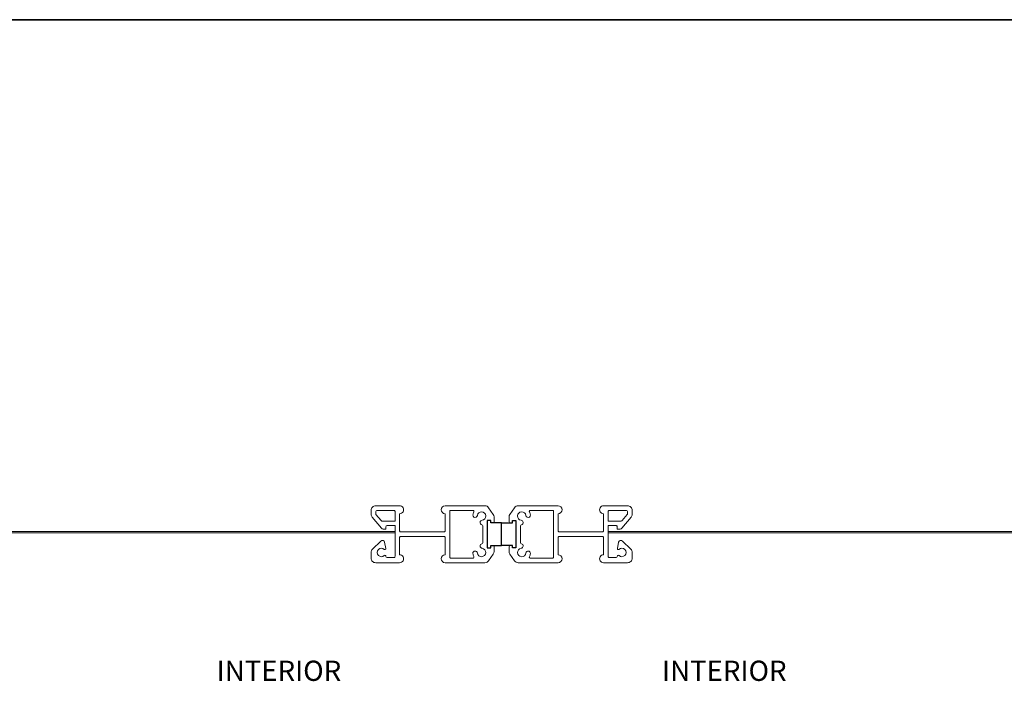
# Model space of a CAD drawing. Extents: x 3371 to 3639, y 900 to 1035.
# Drawn here: x 3391 to 3408, y 917 to 929 of the extents above; entities that cross this region are included whole.
import ezdxf

# ---------------------------------------------------------------- set-up
doc = ezdxf.new("R2010")
doc.units = 0
doc.header["$LTSCALE"] = 250
doc.header["$MEASUREMENT"] = 0
doc.layers.get('0').update_dxf_attribs({"color": 5, "linetype": 'CONTINUOUS', "lineweight": 20})
for name, color, linetype, lineweight in [('2', 2, 'CONTINUOUS', 25), ('8', 7, 'CONTINUOUS', 35), ('SCREENS', 7, 'CONTINUOUS', 5), ('TEXT', 7, 'CONTINUOUS', 35)]:
    doc.layers.add(name, color=color, linetype=linetype, lineweight=lineweight)
doc.styles.add('Note Text (ISO)', font='tahoma.ttf')

msp = doc.modelspace()

# ---------------------------------------------------------------- linework, layer by layer
at = {"color": 7, "linetype": 'Continuous'}
for p, q in [((3399.22399, 919.64337), (3399.22399, 919.72545)), ((3399.22399, 919.64337), (3399.22399, 919.72545)), ((3399.22399, 919.64337), (3399.22399, 919.72545)), ((3399.22399, 919.64337), (3399.22399, 919.72545)), ((3399.48301, 919.64337), (3399.48301, 919.72545)), ((3399.48301, 919.64337), (3399.48301, 919.72545)), ((3399.48301, 919.64337), (3399.48301, 919.72545)), ((3399.48301, 919.64337), (3399.48301, 919.72545))]:
    msp.add_line(p, q, dxfattribs=at)
for centre, start, end in [((3399.2043, 919.72545), 359.999987, 89.999372), ((3399.50269, 919.72545), 90.000628, 180.000013)]:
    msp.add_arc(centre, 0.01969, start, end, dxfattribs=at)
at = {"layer": '2'}
msp.add_lwpolyline([(3399.16493, 920.13884), (3399.16493, 920.17821), (3399.10588, 920.17821), (3399.10588, 919.70577), (3399.16493, 919.70577), (3399.16493, 919.74514), (3399.3535, 919.74514), (3399.3535, 920.13884)], close=True, dxfattribs=at)
at = {"layer": '2', "elevation": 0}
msp.add_lwpolyline([(3399.54206, 920.13884), (3399.54206, 920.17821), (3399.60112, 920.17821), (3399.60112, 919.70577), (3399.54206, 919.70577), (3399.54206, 919.74514), (3399.3535, 919.74514), (3399.3535, 920.13884)], close=True, dxfattribs=at)
at = {"layer": '8', "linetype": 'Continuous'}
msp.add_lwpolyline([(3373.75207, 899.55655), (3373.75207, 928.83809), (3424.84181, 928.83809), (3424.84181, 899.55655)], close=True, dxfattribs=at)
at = {"layer": 'SCREENS', "color": 7, "linetype": 'Continuous'}
for p, q in [((3397.51139, 919.98889), (3385.80692, 919.98889)), ((3386.0305, 919.96921), (3397.51139, 919.96921)), ((3397.51139, 919.96921), (3397.51139, 919.98889)), ((3401.19561, 919.96921), (3401.19561, 919.98889)), ((3401.19561, 919.98889), (3412.90007, 919.98889, 0)), ((3412.67649, 919.96921, 0), (3401.19561, 919.96921))]:
    msp.add_line(p, q, dxfattribs=at)
for points in [[(3399.22399, 920.24061, 0.15392361), (3399.20975, 920.28577), (3399.12939, 920.40054, 0.24470237), (3399.06489, 920.43411), (3398.37753, 920.43411, 0.99999249), (3398.37753, 920.29632), (3398.37753, 920.00104, -0.41424405), (3398.35784, 919.98136), (3397.60981, 919.98136, -0.41427671), (3397.59013, 920.00104), (3397.59013, 920.29632, 1.00000384), (3397.59013, 920.43411), (3397.17674, 920.43411, 0.41421622), (3397.098, 920.35537), (3397.098, 920.28763, 0.17637443), (3397.11642, 920.23702), (3397.2762, 920.0466, 0.2216767), (3397.30636, 920.03254), (3397.35391, 920.03254), (3397.35391, 920.07191, -0.41424179), (3397.37359, 920.09159), (3397.51139, 920.09159), (3397.51139, 919.5601, -0.41428354), (3397.4917, 919.54041), (3397.37359, 919.54041, -0.41391391), (3397.35391, 919.56008, 0.65147556), (3397.32422, 919.57319, -2.27906076), (3397.32475, 919.68038, 0.72251465), (3397.35052, 919.69455), (3397.33036, 919.80339, 0.60389148), (3397.2636, 919.82412), (3397.12106, 919.68159, 0.19894532), (3397.098, 919.62591), (3397.098, 919.5286, 0.41421645), (3397.17674, 919.44986), (3397.59013, 919.44986, 1.00000352), (3397.59013, 919.58766), (3397.59013, 919.88293, -0.41427546), (3397.60981, 919.90262), (3398.35784, 919.90262, -0.4142428), (3398.37753, 919.88293), (3398.37753, 919.58766, 0.99999217), (3398.37753, 919.44986), (3399.06489, 919.44986, 0.24470146), (3399.12939, 919.48344), (3399.20975, 919.5982, 0.15392429), (3399.22399, 919.64337), (3399.22399, 919.72545, 0.41421042), (3399.2043, 919.74514), (3399.16493, 919.74514), (3399.16493, 919.70577), (3399.10588, 919.70577), (3399.10588, 920.17821), (3399.16493, 920.17821), (3399.16493, 920.13884), (3399.2043, 920.13884, 0.41421185), (3399.22399, 920.15852)], [(3397.17674, 920.33569, -0.41417502), (3397.19643, 920.35537), (3397.4917, 920.35537, -0.41427905), (3397.51139, 920.33569), (3397.51139, 920.17033), (3397.28435, 920.17033, -0.22172167), (3397.26927, 920.17737), (3397.18135, 920.28214, -0.17629132), (3397.17674, 920.2948)], [(3398.47595, 919.5286), (3398.85537, 919.5286, 0.56212986), (3398.87285, 919.55734, -0.08855477), (3398.85705, 919.6082, -0.99999578), (3398.93518, 919.61798, 2.04412483), (3399.0165, 919.6993, -0.83323981), (3399.0121, 919.77662, 0.34601314), (3399.02714, 919.79575), (3399.02714, 920.08823, 0.34601334), (3399.0121, 920.10736, -0.83323011), (3399.0165, 920.18468, 2.04413593), (3398.93518, 920.266, -1.00000656), (3398.85705, 920.27578, -0.0885545), (3398.87285, 920.32664, 0.56212911), (3398.85537, 920.35537), (3398.45627, 920.35537), (3398.45627, 919.54829, 0.41422587)]]:
    msp.add_lwpolyline(points, format="xyb", close=True, dxfattribs=at)
at = {"layer": 'SCREENS', "color": 7, "linetype": 'Continuous', "elevation": 0}
for points in [[(3399.48301, 920.24061, -0.15392361), (3399.49725, 920.28577), (3399.57761, 920.40054, -0.24470237), (3399.64211, 920.43411), (3400.32946, 920.43411, -0.99999249), (3400.32946, 920.29632), (3400.32946, 920.00104, 0.41424405), (3400.34915, 919.98136), (3401.09718, 919.98136, 0.41427671), (3401.11687, 920.00104), (3401.11687, 920.29632, -1.00000384), (3401.11687, 920.43411), (3401.53025, 920.43411, -0.41421622), (3401.60899, 920.35537), (3401.60899, 920.28763, -0.17637443), (3401.59057, 920.23702), (3401.43079, 920.0466, -0.2216767), (3401.40063, 920.03254), (3401.35309, 920.03254), (3401.35309, 920.07191, 0.41424179), (3401.3334, 920.09159), (3401.19561, 920.09159), (3401.19561, 919.5601, 0.41428354), (3401.21529, 919.54041), (3401.3334, 919.54041, 0.41391391), (3401.35309, 919.56008, -0.65147556), (3401.38277, 919.57319, 2.27906076), (3401.38225, 919.68038, -0.72251465), (3401.35648, 919.69455), (3401.37663, 919.80339, -0.60389148), (3401.44339, 919.82412), (3401.58593, 919.68159, -0.19894532), (3401.60899, 919.62591), (3401.60899, 919.5286, -0.41421645), (3401.53025, 919.44986), (3401.11687, 919.44986, -1.00000352), (3401.11687, 919.58766), (3401.11687, 919.88293, 0.41427546), (3401.09718, 919.90262), (3400.34915, 919.90262, 0.4142428), (3400.32946, 919.88293), (3400.32946, 919.58766, -0.99999217), (3400.32946, 919.44986), (3399.64211, 919.44986, -0.24470146), (3399.57761, 919.48344), (3399.49725, 919.5982, -0.15392429), (3399.48301, 919.64337), (3399.48301, 919.72545, -0.41421042), (3399.50269, 919.74514), (3399.54206, 919.74514), (3399.54206, 919.70577), (3399.60112, 919.70577), (3399.60112, 920.17821), (3399.54206, 920.17821), (3399.54206, 920.13884), (3399.50269, 920.13884, -0.41421185), (3399.48301, 920.15852)], [(3400.23104, 919.5286), (3399.85163, 919.5286, -0.56212986), (3399.83415, 919.55734, 0.08855477), (3399.84994, 919.6082, 0.99999578), (3399.77181, 919.61798, -2.04412483), (3399.69049, 919.6993, 0.83323981), (3399.6949, 919.77662, -0.34601314), (3399.67986, 919.79575), (3399.67986, 920.08823, -0.34601334), (3399.6949, 920.10736, 0.83323011), (3399.69049, 920.18468, -2.04413593), (3399.77181, 920.266, 1.00000656), (3399.84994, 920.27578, 0.0885545), (3399.83415, 920.32664, -0.56212911), (3399.85163, 920.35537), (3400.25072, 920.35537), (3400.25072, 919.54829, -0.41422587)], [(3401.53025, 920.33569, 0.41417502), (3401.51057, 920.35537), (3401.21529, 920.35537, 0.41427905), (3401.19561, 920.33569), (3401.19561, 920.17033), (3401.42265, 920.17033, 0.22172167), (3401.43773, 920.17737), (3401.52565, 920.28214, 0.17629132), (3401.53025, 920.2948)]]:
    msp.add_lwpolyline(points, format="xyb", close=True, dxfattribs=at)
at = {"layer": 'SCREENS', "color": 7, "linetype": 'Continuous'}
for centre, radius, start, end in [((3398.89612, 920.27089), 0.03937, 172.863486, 352.863819), ((3399.81088, 920.27089), 0.03937, 187.136181, 7.136514), ((3397.33529, 919.69173), 0.01549, 227.101952, 10.488287), ((3401.37171, 919.69173), 0.01549, 169.511713, 312.898048)]:
    msp.add_arc(centre, radius, start, end, dxfattribs=at)

# ---------------------------------------------------------------- texts
at = {"layer": 'TEXT', "char_height": 0.35, "attachment_point": 2, "style": 'Note Text (ISO)'}
for insert in [(3395.50406, 917.75662), (3403.20293, 917.75662, 0)]:
    msp.add_mtext_dynamic_manual_height_columns('{\\fArial|b0|i0|c0|p34;INTERIOR}', width=2.2385667, gutter_width=15, heights=[0], dxfattribs=dict(at, insert=insert))

doc.saveas('drawing.dxf')
